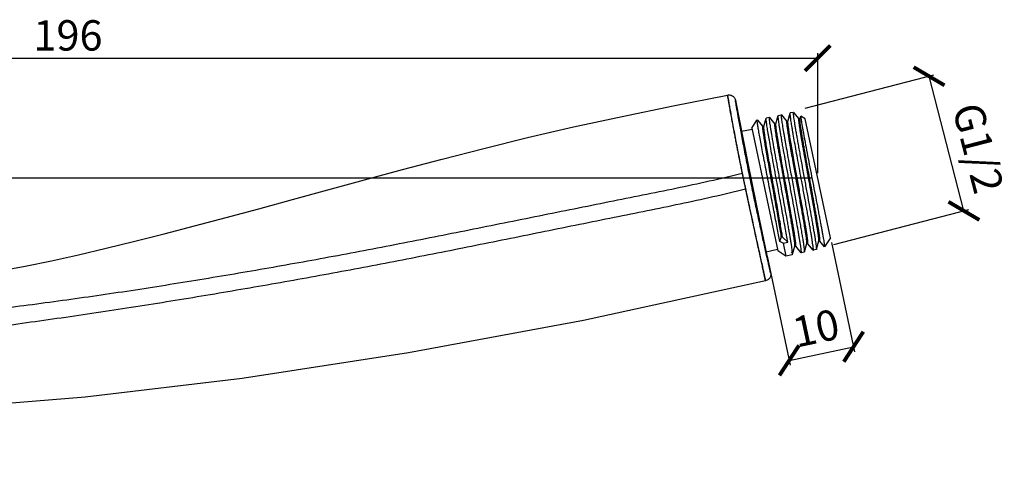
# Model space of a CAD drawing. Units: millimetres. Extents: x 355 to 9033, y -2153 to 417.
# Drawn here: x 449 to 546, y 281 to 325 of the extents above; entities that cross this region are included whole.
import ezdxf

# ---------------------------------------------------------------- set-up
doc = ezdxf.new("R2010")
doc.units = ezdxf.units.MM
doc.header["$LTSCALE"] = 55.314286
doc.header["$PDMODE"] = 3
doc.header["$PDSIZE"] = 0.3125
doc.layers.get('0').update_dxf_attribs({"linetype": 'CONTINUOUS'})
doc.layers.get('Defpoints').update_dxf_attribs({"linetype": 'CONTINUOUS'})
doc.styles.get("Standard").update_dxf_attribs({"font": 'tahoma.ttf'})
doc.dimstyles.new('ISO-25', dxfattribs={"dimtxt": 2.5, "dimasz": 2.5, "dimexe": 0.5, "dimexo": 0.5, "dimgap": 0.2, "dimtad": 1, "dimlfac": 1.5, "dimdsep": 46, "dimtxsty": 'Standard', "dimcen": 0, "dimadec": 0, "dimazin": 0, "dimtm": 1e-09, "dimtfac": 1, "dimtofl": 0, "dimtmove": 0, "dimatfit": 3, "dimfxl": 1, "dimarcsym": 0})

# ---------------------------------------------------------------- blocks, each defined once
blk = doc.blocks.new('_ArchTick')
at = {"color": 0, "linetype": 'ByBlock', "const_width": 0.15}
blk.add_lwpolyline([(-0.5, -0.5), (0.5, 0.5)], dxfattribs=at)
blk = doc.blocks.new('*D54')
at = {"color": 8, "lineweight": -2, "transparency": 16777216}
for p, q in [((526.183, 315.833), (538.903, 319.122)), ((541.858, 305.701), (538.419, 318.997)), ((529.036, 302.385), (542.342, 305.826))]:
    blk.add_line(p, q, dxfattribs=at)
at = {"layer": 'Defpoints', "color": 0, "transparency": 16777216}
for p in [(538.419, 318.997), (525.699, 315.707), (528.552, 302.26)]:
    blk.add_point(p, dxfattribs=at)
at = {"color": 8, "lineweight": -2, "transparency": 16777216, "xscale": 2.5, "yscale": 2.5, "zscale": 2.5}
for p, rotation in [((538.419, 318.997), 104.500000000002), ((541.858, 305.701), 284.500000000002)]:
    blk.add_blockref('_ArchTick', p, dxfattribs=dict(at, rotation=rotation))
at = {"color": 0, "transparency": 16777216, "insert": (544.716, 312.273), "char_height": 3, "attachment_point": 2, "rotation": 284.5}
blk.add_mtext('G1/2', dxfattribs=at)
blk = doc.blocks.new('*D55')
at = {"color": 8, "lineweight": -2, "transparency": 16777216}
for p, q in [((396.977, 281.765), (396.977, 321.284)), ((396.977, 320.784), (527.431, 320.784)), ((527.431, 309.423), (527.431, 321.284))]:
    blk.add_line(p, q, dxfattribs=at)
at = {"layer": 'Defpoints', "color": 0, "transparency": 16777216}
for p in [(527.431, 320.784), (527.431, 308.923), (396.977, 281.265)]:
    blk.add_point(p, dxfattribs=at)
at = {"color": 8, "lineweight": -2, "transparency": 16777216, "xscale": 2.5, "yscale": 2.5, "zscale": 2.5, "rotation": 180}
blk.add_blockref('_ArchTick', (396.977, 320.784), dxfattribs=at)
at = {"color": 8, "lineweight": -2, "transparency": 16777216, "xscale": 2.5, "yscale": 2.5, "zscale": 2.5}
blk.add_blockref('_ArchTick', (527.431, 320.784), dxfattribs=at)
at = {"color": 0, "transparency": 16777216, "insert": (453.473, 324.532), "char_height": 3, "attachment_point": 2}
blk.add_mtext('196', dxfattribs=at)
blk = doc.blocks.new('*D59')
at = {"color": 8, "lineweight": -2, "transparency": 16777216}
for p, q in [((526.931, 308.923), (438.194, 308.923)), ((438.694, 308.923), (438.694, 302.299)), ((399.922, 302.299), (439.194, 302.299))]:
    blk.add_line(p, q, dxfattribs=at)
at = {"layer": 'Defpoints', "color": 0, "transparency": 16777216}
for p in [(527.431, 308.923), (399.422, 302.299), (438.694, 302.299)]:
    blk.add_point(p, dxfattribs=at)
at = {"color": 8, "lineweight": -2, "transparency": 16777216, "xscale": 2.5, "yscale": 2.5, "zscale": 2.5}
for p, rotation in [((438.694, 308.923), 90), ((438.694, 302.299), 270)]:
    blk.add_blockref('_ArchTick', p, dxfattribs=dict(at, rotation=rotation))
at = {"color": 0, "transparency": 16777216, "insert": (436.507, 305.611), "char_height": 3, "attachment_point": 5, "rotation": 90}
blk.add_mtext('10', dxfattribs=at)
blk = doc.blocks.new('*D60')
at = {"color": 8, "lineweight": -2, "transparency": 16777216}
for p, q in [((528.782, 302.565), (531.071, 291.798)), ((522.438, 301.217), (524.726, 290.45)), ((524.622, 290.939), (530.967, 292.287))]:
    blk.add_line(p, q, dxfattribs=at)
at = {"layer": 'Defpoints', "color": 0, "transparency": 16777216}
for p in [(528.678, 303.054), (522.334, 301.706), (530.967, 292.287)]:
    blk.add_point(p, dxfattribs=at)
at = {"color": 8, "lineweight": -2, "transparency": 16777216, "xscale": 2.5, "yscale": 2.5, "zscale": 2.5}
for p, rotation in [((530.967, 292.287), 11.99999999994701), ((524.622, 290.939), 191.999999999947)]:
    blk.add_blockref('_ArchTick', p, dxfattribs=dict(at, rotation=rotation))
at = {"color": 0, "transparency": 16777216, "insert": (527.34, 293.752), "char_height": 3, "attachment_point": 5, "rotation": 12}
blk.add_mtext('10', dxfattribs=at)

msp = doc.modelspace()

# ---------------------------------------------------------------- linework, layer by layer
for p, q in [((519.318, 316.606), (519.321, 316.592)), ((522.124, 314.04), (522.35, 314.853)), ((522.35, 314.853), (522.358, 314.865)), ((522.653, 314.928), (522.358, 314.865)), ((522.665, 314.92), (522.653, 314.928)), ((522.665, 314.92), (523.192, 314.281)), ((523.31, 314.292), (523.536, 315.105)), ((523.536, 315.105), (523.544, 315.117)), ((523.544, 315.117), (523.839, 315.18)), ((523.851, 315.172), (523.839, 315.18)), ((523.851, 315.172), (524.378, 314.533)), ((524.495, 314.544), (524.721, 315.357)), ((524.721, 315.357), (524.73, 315.369)), ((525.024, 315.432), (524.73, 315.369)), ((525.037, 315.424), (525.024, 315.432)), ((525.036, 315.424), (525.564, 314.785)), ((525.56, 314.782), (525.684, 314.809)), ((525.681, 314.796), (525.755, 315.061)), ((525.761, 315.066), (525.755, 315.061)), ((526.183, 314.792), (525.761, 315.066)), ((528.678, 303.054), (526.183, 314.792)), ((520.952, 313.748), (519.92, 313.529)), ((520.925, 313.879), (521.438, 314.67)), ((520.925, 313.879), (523.503, 301.75)), ((521.468, 314.676), (521.438, 314.67)), ((521.438, 314.67), (521.455, 314.589)), ((521.48, 314.668), (521.468, 314.676)), ((521.479, 314.668), (522.007, 314.029)), ((522.003, 314.026), (522.128, 314.052)), ((523.188, 314.278), (523.313, 314.304)), ((524.374, 314.53), (524.499, 314.557)), ((524.986, 308.923), (449.552, 308.923)), ((521.687, 304.747), (522.783, 299.592)), ((523.68, 302.683), (523.832, 303.086)), ((523.963, 303.114), (523.832, 303.086)), ((523.963, 303.114), (524.469, 302.603)), ((528.678, 303.054), (528.097, 302.159)), ((524.023, 302.508), (523.68, 302.683)), ((524.023, 302.508), (524.469, 302.603)), ((524.023, 302.508), (524.294, 301.236)), ((525.15, 302.193), (524.923, 301.38)), ((525.271, 302.207), (525.146, 302.181)), ((525.794, 301.565), (525.267, 302.204)), ((526.335, 302.445), (526.109, 301.632)), ((526.456, 302.459), (526.332, 302.433)), ((526.98, 301.817), (526.452, 302.456)), ((527.521, 302.697), (527.295, 301.884)), ((527.642, 302.711), (527.517, 302.685)), ((528.09, 302.161), (527.638, 302.708)), ((528.097, 302.159), (528.09, 302.161)), ((528.097, 302.16), (528.097, 302.159)), ((523.475, 301.88), (522.348, 301.64)), ((524.294, 301.236), (523.503, 301.75)), ((524.916, 301.368), (524.294, 301.236)), ((524.839, 301.605), (524.826, 301.612)), ((524.924, 301.38), (524.916, 301.368)), ((525.794, 301.565), (525.807, 301.558)), ((526.101, 301.62), (525.807, 301.558)), ((526.109, 301.632), (526.101, 301.62)), ((526.98, 301.817), (526.992, 301.81)), ((527.287, 301.872), (526.992, 301.81)), ((527.295, 301.884), (527.287, 301.872)), ((522.762, 299.689), (522.778, 299.614)), ((522.783, 299.592), (522.785, 299.58))]:
    msp.add_line(p, q)
for points in [[(446.72, 299.795), (449.248, 300.251), (451.835, 300.774), (454.497, 301.361), (457.236, 302.008), (460.054, 302.704), (462.959, 303.444), (465.962, 304.227), (469.073, 305.052), (472.3, 305.918), (475.631, 306.818), (479.098, 307.764), (482.708, 308.753), (486.468, 309.776), (490.392, 310.822), (494.499, 311.878), (498.808, 312.935), (503.343, 313.989), (508.129, 315.033), (513.185, 316.078), (518.532, 317.145)], [(518.532, 317.145), (518.63, 317.157), (518.725, 317.155), (518.816, 317.139), (518.901, 317.113), (518.979, 317.077), (519.05, 317.033), (519.112, 316.982), (519.167, 316.926), (519.212, 316.867), (519.249, 316.806), (519.278, 316.746), (519.297, 316.693), (519.307, 316.657), (519.312, 316.637), (519.314, 316.627), (519.316, 316.619), (519.317, 316.612), (519.318, 316.606)], [(519.319, 316.604), (520.529, 310.41), (521.687, 304.747)], [(522.785, 299.58), (522.787, 299.573), (522.789, 299.563), (522.792, 299.544), (522.796, 299.509), (522.8, 299.459), (522.799, 299.403), (522.792, 299.342), (522.779, 299.278), (522.76, 299.214), (522.734, 299.153), (522.702, 299.093), (522.662, 299.036), (522.616, 298.982), (522.563, 298.932), (522.503, 298.887), (522.436, 298.848), (522.363, 298.816), (522.284, 298.792)], [(522.284, 298.792), (504.331, 294.885), (487.076, 291.677), (470.642, 289.156), (455.175, 287.314), (440.237, 286.087), (427.112, 285.504), (415.705, 285.322), (405.683, 285.354), (396.69, 285.49), (387.878, 286.08), (379.375, 286.918), (371.618, 288.02), (364.785, 289.448)]]:
    msp.add_lwpolyline(points)
for points, knots in [([(520.005, 309.416), (519.989, 309.482), (519.957, 309.621), (519.914, 309.84), (519.865, 310.08), (519.812, 310.342), (519.755, 310.629), (519.693, 310.942), (519.625, 311.283), (519.553, 311.655), (519.474, 312.059), (519.39, 312.496), (519.299, 312.967), (519.204, 313.473), (519.103, 314.009), (518.998, 314.573), (518.891, 315.154), (518.788, 315.717), (518.697, 316.224), (518.627, 316.614), (518.573, 316.915), (518.552, 317.04), (518.527, 317.174), (518.554, 317.009), (518.576, 316.882), (518.632, 316.552), (518.703, 316.148), (518.797, 315.615), (518.909, 314.994), (519.037, 314.294), (519.177, 313.537), (519.326, 312.745), (519.481, 311.937), (519.638, 311.132), (519.795, 310.334), (519.958, 309.533), (520.128, 308.711), (520.247, 308.152), (520.308, 307.867)], [0, 0, 0, 0, 0.011727, 0.024616, 0.038718, 0.054137, 0.070975, 0.089354, 0.109408, 0.13126, 0.155002, 0.18071, 0.208434, 0.238165, 0.269792, 0.303068, 0.337525, 0.372072, 0.402535, 0.426072, 0.442429, 0.451711, 0.454404, 0.458182, 0.468631, 0.486156, 0.510833, 0.542168, 0.579043, 0.620471, 0.665349, 0.712323, 0.760197, 0.807924, 0.854457, 0.901017, 0.949527, 1, 1, 1, 1]), ([(521.14, 307.09), (521.022, 307.653), (520.788, 308.785), (520.45, 310.469), (520.133, 312.106), (519.85, 313.621), (519.614, 314.896), (519.45, 315.866), (519.355, 316.347), (519.304, 316.725), (519.464, 315.765), (519.56, 315.285), (519.809, 313.901), (520.076, 312.493), (520.371, 310.96), (520.569, 309.966), (520.661, 309.508)], [0, 0, 0, 0, 0.102283, 0.20579, 0.305814, 0.399094, 0.479662, 0.538285, 0.570186, 0.573133, 0.599078, 0.650577, 0.725512, 0.818839, 0.916893, 1, 1, 1, 1]), ([(524.469, 302.603), (524.389, 303.09), (524.199, 304.188), (523.941, 305.621), (523.705, 306.912), (523.517, 307.937), (523.328, 308.966), (523.144, 309.974), (522.969, 310.938), (522.808, 311.834), (522.686, 312.53), (522.599, 313.038), (522.542, 313.376), (522.492, 313.684), (522.449, 313.958), (522.412, 314.198), (522.384, 314.402), (522.363, 314.569), (522.352, 314.685), (522.347, 314.758), (522.346, 314.799), (522.347, 314.829), (522.349, 314.846), (522.35, 314.853)], [0, 0, 0, 0, 0.119043, 0.268939, 0.351142, 0.435628, 0.520403, 0.603465, 0.682855, 0.756699, 0.823254, 0.853301, 0.880953, 0.906048, 0.928438, 0.947991, 0.964596, 0.978155, 0.988598, 0.992633, 0.995875, 0.998327, 1, 1, 1, 1]), ([(522.643, 314.908), (522.641, 314.897), (522.64, 314.871), (522.641, 314.825), (522.645, 314.764), (522.652, 314.689), (522.662, 314.599), (522.68, 314.452), (522.711, 314.234), (522.756, 313.934), (522.813, 313.582), (522.879, 313.184), (522.985, 312.568), (523.136, 311.709), (523.337, 310.594), (523.556, 309.393), (523.784, 308.148), (524.012, 306.904), (524.231, 305.703), (524.403, 304.748), (524.529, 304.037), (524.614, 303.555), (524.689, 303.113), (524.756, 302.714), (524.812, 302.363), (524.858, 302.062), (524.893, 301.814), (524.914, 301.642), (524.924, 301.532), (524.928, 301.471), (524.929, 301.425), (524.927, 301.399), (524.925, 301.388)], [0, 0, 0, 0, 0.002315, 0.005692, 0.010136, 0.015645, 0.02221, 0.029818, 0.0481, 0.070336, 0.096335, 0.12587, 0.158683, 0.232971, 0.316602, 0.40665, 0.499965, 0.593282, 0.683334, 0.766971, 0.805458, 0.841267, 0.874086, 0.903626, 0.929631, 0.951873, 0.970162, 0.984341, 0.989853, 0.994301, 0.99768, 1, 1, 1, 1]), ([(522.653, 314.928), (522.65, 314.927), (522.645, 314.92), (522.644, 314.913), (522.643, 314.908)], [0, 0, 0, 0, 0.354451, 1, 1, 1, 1]), ([(525.816, 301.578), (525.818, 301.588), (525.819, 301.614), (525.819, 301.66), (525.815, 301.721), (525.804, 301.831), (525.784, 302.003), (525.749, 302.251), (525.703, 302.552), (525.647, 302.903), (525.58, 303.301), (525.475, 303.917), (525.324, 304.776), (525.123, 305.892), (524.904, 307.093), (524.675, 308.337), (524.447, 309.581), (524.228, 310.782), (524.056, 311.737), (523.93, 312.448), (523.846, 312.93), (523.77, 313.373), (523.704, 313.771), (523.648, 314.122), (523.602, 314.423), (523.567, 314.671), (523.546, 314.843), (523.536, 314.953), (523.532, 315.014), (523.531, 315.06), (523.532, 315.087), (523.534, 315.097)], [0, 0, 0, 0, 0.002315, 0.005691, 0.010136, 0.015644, 0.029817, 0.048098, 0.070334, 0.096333, 0.125868, 0.158681, 0.232968, 0.316599, 0.406647, 0.499962, 0.593279, 0.683331, 0.766968, 0.805455, 0.841265, 0.874084, 0.903624, 0.929629, 0.951872, 0.970161, 0.98434, 0.989853, 0.9943, 0.99768, 1, 1, 1, 1]), ([(523.534, 315.097), (523.534, 315.098), (523.535, 315.1), (523.535, 315.103), (523.536, 315.105)], [0, 0, 0, 0, 0.271441, 1, 1, 1, 1]), ([(523.839, 315.18), (523.836, 315.179), (523.832, 315.173), (523.83, 315.165), (523.827, 315.15), (523.826, 315.125), (523.827, 315.068), (523.834, 314.971), (523.85, 314.824), (523.875, 314.639), (523.907, 314.415), (523.947, 314.154), (523.995, 313.858), (524.049, 313.528), (524.111, 313.167), (524.178, 312.777), (524.279, 312.205), (524.416, 311.436), (524.53, 310.807), (524.59, 310.479)], [0, 0, 0, 0, 0.00194, 0.003543, 0.005646, 0.011424, 0.019352, 0.041693, 0.072622, 0.11198, 0.159537, 0.215005, 0.27805, 0.348281, 0.42527, 0.508542, 0.597584, 0.790741, 1, 1, 1, 1]), ([(525.481, 310.669), (525.424, 310.982), (525.314, 311.587), (525.159, 312.453), (525.041, 313.124), (524.958, 313.613), (524.903, 313.939), (524.855, 314.234), (524.814, 314.498), (524.78, 314.728), (524.753, 314.924), (524.733, 315.085), (524.722, 315.196), (524.718, 315.266), (524.717, 315.305), (524.718, 315.334), (524.72, 315.351), (524.721, 315.357)], [0, 0, 0, 0, 0.201217, 0.387826, 0.555652, 0.631285, 0.70085, 0.763958, 0.820223, 0.869317, 0.911009, 0.94508, 0.97132, 0.981455, 0.9896, 0.995768, 1, 1, 1, 1]), ([(525.024, 315.432), (525.02, 315.431), (525.016, 315.422), (525.014, 315.41), (525.011, 315.386), (525.012, 315.348), (525.015, 315.289), (525.021, 315.215), (525.03, 315.125), (525.043, 315.02), (525.066, 314.849), (525.103, 314.6), (525.156, 314.258), (525.221, 313.863), (525.296, 313.418), (525.382, 312.927), (525.475, 312.395), (525.577, 311.828), (525.723, 311.015), (525.917, 309.953), (526.075, 309.091), (526.156, 308.652)], [0, 0, 0, 0, 0.001827, 0.003479, 0.00569, 0.011841, 0.020327, 0.031147, 0.044282, 0.059709, 0.07739, 0.119352, 0.169774, 0.228178, 0.294003, 0.366618, 0.445327, 0.529372, 0.617946, 0.805228, 1, 1, 1, 1]), ([(525.56, 314.782), (525.556, 314.781), (525.552, 314.774), (525.549, 314.763), (525.546, 314.743), (525.545, 314.71), (525.547, 314.659), (525.551, 314.596), (525.561, 314.484), (525.582, 314.311), (525.615, 314.066), (525.659, 313.772), (525.713, 313.432), (525.775, 313.048), (525.846, 312.625), (525.925, 312.166), (526.011, 311.675), (526.135, 310.971), (526.299, 310.048), (526.503, 308.912), (526.709, 307.77), (526.907, 306.663), (527.062, 305.782), (527.176, 305.124), (527.252, 304.678), (527.32, 304.269), (527.38, 303.902), (527.43, 303.578), (527.47, 303.302), (527.496, 303.103), (527.511, 302.969), (527.519, 302.888), (527.524, 302.821), (527.526, 302.767), (527.525, 302.727), (527.523, 302.705), (527.521, 302.697)], [0, 0, 0, 0, 0.000952, 0.001766, 0.002842, 0.005817, 0.009912, 0.015135, 0.021476, 0.037444, 0.05767, 0.081997, 0.110204, 0.14201, 0.177129, 0.215256, 0.256021, 0.299041, 0.39028, 0.48559, 0.581462, 0.674344, 0.760818, 0.800635, 0.837671, 0.8716, 0.9021, 0.928871, 0.951694, 0.970364, 0.978079, 0.984689, 0.990187, 0.994568, 0.997833, 1, 1, 1, 1]), ([(527.642, 302.711), (527.646, 302.712), (527.65, 302.72), (527.653, 302.731), (527.656, 302.751), (527.657, 302.784), (527.655, 302.834), (527.651, 302.898), (527.641, 303.01), (527.62, 303.182), (527.587, 303.427), (527.543, 303.721), (527.489, 304.061), (527.426, 304.445), (527.355, 304.868), (527.277, 305.327), (527.191, 305.817), (527.067, 306.521), (526.903, 307.445), (526.699, 308.58), (526.493, 309.722), (526.295, 310.828), (526.14, 311.71), (526.026, 312.367), (525.95, 312.814), (525.882, 313.222), (525.822, 313.59), (525.772, 313.914), (525.732, 314.19), (525.706, 314.389), (525.691, 314.523), (525.683, 314.604), (525.678, 314.672), (525.676, 314.725), (525.676, 314.766), (525.679, 314.788), (525.681, 314.796)], [0, 0, 0, 0, 0.000955, 0.001774, 0.002856, 0.005841, 0.00994, 0.015155, 0.021483, 0.037448, 0.057689, 0.082005, 0.110192, 0.142003, 0.177122, 0.215226, 0.255982, 0.299003, 0.390213, 0.485512, 0.581364, 0.674245, 0.760705, 0.800531, 0.83758, 0.871501, 0.902005, 0.928806, 0.951635, 0.970303, 0.97803, 0.98466, 0.990177, 0.994567, 0.997834, 1, 1, 1, 1]), ([(525.754, 315.056), (525.753, 315.051), (525.752, 315.036), (525.753, 315.022), (525.753, 315.013)], [0, 0, 0, 0, 0.40343, 1, 1, 1, 1]), ([(525.753, 315.013), (525.755, 314.977), (525.766, 314.887), (525.788, 314.724), (525.822, 314.506), (525.868, 314.236), (525.924, 313.916), (526.016, 313.399), (526.154, 312.653), (526.341, 311.66), (526.551, 310.561), (526.774, 309.396), (527.003, 308.206), (527.229, 307.033), (527.411, 306.084), (527.548, 305.363), (527.642, 304.862), (527.73, 304.393), (527.81, 303.962), (527.881, 303.57), (527.943, 303.223), (527.996, 302.921), (528.033, 302.7), (528.057, 302.548), (528.071, 302.453), (528.082, 302.371), (528.091, 302.303), (528.097, 302.248), (528.1, 302.206), (528.101, 302.18), (528.1, 302.166), (528.098, 302.161), (528.097, 302.16)], [0, 0, 0, 0, 0.008255, 0.020886, 0.037789, 0.058801, 0.083721, 0.112319, 0.179459, 0.257756, 0.344374, 0.436219, 0.530039, 0.622553, 0.710553, 0.751913, 0.791034, 0.827586, 0.861263, 0.891787, 0.918902, 0.942382, 0.96205, 0.970399, 0.977736, 0.984048, 0.989325, 0.993557, 0.99674, 0.998878, 0.999561, 1, 1, 1, 1]), ([(521.464, 314.674), (521.462, 314.671), (521.459, 314.662), (521.456, 314.645), (521.455, 314.619), (521.455, 314.6), (521.455, 314.589)], [0, 0, 0, 0, 0.122243, 0.32593, 0.617893, 1, 1, 1, 1]), ([(523.68, 302.683), (523.601, 303.128), (523.468, 303.843), (523.278, 304.851), (523.051, 306.046), (522.809, 307.296), (522.564, 308.572), (522.38, 309.526), (522.203, 310.447), (522.037, 311.317), (521.885, 312.116), (521.753, 312.828), (521.642, 313.438), (521.555, 313.933), (521.499, 314.269), (521.469, 314.474), (521.459, 314.554), (521.455, 314.589)], [0, 0, 0, 0, 0.112014, 0.180038, 0.254055, 0.413393, 0.495166, 0.575953, 0.654002, 0.727642, 0.795274, 0.855487, 0.907038, 0.948816, 0.979996, 0.991423, 1, 1, 1, 1]), ([(522.003, 314.026), (522, 314.025), (521.996, 314.02), (521.994, 314.012), (521.991, 313.999), (521.989, 313.976), (521.989, 313.925), (521.994, 313.837), (522.007, 313.706), (522.027, 313.54), (522.054, 313.34), (522.089, 313.107), (522.13, 312.843), (522.177, 312.549), (522.25, 312.102), (522.355, 311.484), (522.495, 310.682), (522.649, 309.814), (522.813, 308.901), (522.981, 307.965), (523.15, 307.029), (523.361, 305.848), (523.556, 304.742), (523.727, 303.736), (523.8, 303.292), (523.832, 303.087)], [0, 0, 0, 0, 0.000805, 0.001439, 0.002262, 0.00451, 0.007585, 0.016215, 0.028111, 0.043202, 0.061408, 0.082647, 0.106816, 0.133741, 0.163236, 0.229184, 0.303133, 0.38325, 0.467511, 0.553878, 0.640236, 0.724437, 0.878153, 0.943925, 1, 1, 1, 1]), ([(523.963, 303.114), (523.931, 303.314), (523.861, 303.747), (523.695, 304.723), (523.505, 305.798), (523.3, 306.946), (523.136, 307.857), (522.971, 308.773), (522.811, 309.67), (522.658, 310.529), (522.518, 311.328), (522.394, 312.05), (522.304, 312.596), (522.243, 312.981), (522.205, 313.227), (522.174, 313.443), (522.15, 313.627), (522.133, 313.778), (522.123, 313.884), (522.12, 313.951), (522.119, 313.989), (522.12, 314.018), (522.123, 314.034), (522.124, 314.04)], [0, 0, 0, 0, 0.054695, 0.118677, 0.268091, 0.35005, 0.434313, 0.518878, 0.601767, 0.681071, 0.754903, 0.821482, 0.879347, 0.904575, 0.927101, 0.946789, 0.963554, 0.977321, 0.988019, 0.992197, 0.995585, 0.998183, 1, 1, 1, 1]), ([(523.188, 314.278), (523.185, 314.277), (523.18, 314.269), (523.178, 314.258), (523.175, 314.238), (523.174, 314.205), (523.176, 314.154), (523.18, 314.09), (523.19, 313.978), (523.211, 313.805), (523.245, 313.56), (523.288, 313.265), (523.342, 312.925), (523.405, 312.541), (523.476, 312.117), (523.555, 311.658), (523.64, 311.168), (523.764, 310.463), (523.929, 309.54), (524.133, 308.405), (524.338, 307.263), (524.536, 306.157), (524.692, 305.275), (524.806, 304.618), (524.882, 304.172), (524.95, 303.764), (525.009, 303.397), (525.059, 303.073), (525.099, 302.798), (525.125, 302.598), (525.14, 302.465), (525.148, 302.384), (525.153, 302.317), (525.155, 302.264), (525.154, 302.224), (525.152, 302.202), (525.15, 302.193)], [0, 0, 0, 0, 0.000954, 0.001774, 0.002862, 0.005872, 0.010007, 0.015262, 0.021625, 0.037616, 0.057852, 0.0822, 0.110448, 0.142293, 0.177427, 0.215539, 0.256311, 0.299358, 0.390597, 0.485885, 0.581743, 0.674597, 0.76101, 0.800824, 0.837863, 0.871752, 0.9022, 0.928961, 0.951792, 0.970449, 0.978144, 0.984734, 0.990214, 0.994581, 0.997837, 1, 1, 1, 1]), ([(525.271, 302.207), (525.275, 302.208), (525.279, 302.216), (525.281, 302.226), (525.284, 302.245), (525.285, 302.277), (525.284, 302.326), (525.28, 302.387), (525.271, 302.495), (525.251, 302.662), (525.219, 302.898), (525.177, 303.183), (525.125, 303.512), (525.065, 303.883), (524.996, 304.293), (524.92, 304.739), (524.837, 305.216), (524.717, 305.902), (524.556, 306.803), (524.356, 307.916), (524.154, 309.04), (523.958, 310.137), (523.775, 311.167), (523.636, 311.967), (523.539, 312.547), (523.477, 312.927), (523.423, 313.265), (523.379, 313.559), (523.345, 313.806), (523.321, 314.003), (523.308, 314.136), (523.305, 314.217), (523.305, 314.249), (523.306, 314.263)], [0, 0, 0, 0, 0.000933, 0.001725, 0.00277, 0.005649, 0.009602, 0.014633, 0.02074, 0.036166, 0.055782, 0.079375, 0.106712, 0.137559, 0.171682, 0.208782, 0.248495, 0.290455, 0.379648, 0.473235, 0.567831, 0.660059, 0.746682, 0.824528, 0.859293, 0.890889, 0.919022, 0.943401, 0.963814, 0.980129, 0.992225, 0.996657, 1, 1, 1, 1]), ([(523.306, 314.263), (523.306, 314.266), (523.307, 314.276), (523.308, 314.286), (523.31, 314.292)], [0, 0, 0, 0, 0.301169, 1, 1, 1, 1]), ([(524.374, 314.53), (524.371, 314.529), (524.367, 314.525), (524.365, 314.517), (524.362, 314.503), (524.36, 314.481), (524.36, 314.43), (524.365, 314.343), (524.378, 314.212), (524.398, 314.046), (524.425, 313.846), (524.459, 313.613), (524.5, 313.349), (524.547, 313.055), (524.621, 312.608), (524.726, 311.99), (524.866, 311.188), (524.966, 310.627), (525.018, 310.335)], [0, 0, 0, 0, 0.002099, 0.003746, 0.005881, 0.011702, 0.019664, 0.042078, 0.073052, 0.112404, 0.159935, 0.21541, 0.278453, 0.348649, 0.42558, 0.597829, 0.790867, 1, 1, 1, 1]), ([(525.148, 310.363), (525.099, 310.641), (525.003, 311.178), (524.869, 311.947), (524.751, 312.64), (524.665, 313.163), (524.607, 313.532), (524.571, 313.767), (524.542, 313.973), (524.519, 314.149), (524.503, 314.294), (524.493, 314.407), (524.49, 314.48), (524.492, 314.523), (524.494, 314.538), (524.495, 314.544)], [0, 0, 0, 0, 0.200206, 0.385976, 0.553234, 0.698139, 0.761229, 0.817596, 0.866884, 0.908832, 0.94326, 0.97, 0.988906, 0.995412, 1, 1, 1, 1]), ([(524.59, 310.479), (524.681, 309.975), (524.868, 308.957), (525.146, 307.442), (525.373, 306.197), (525.545, 305.245), (525.663, 304.587), (525.77, 303.978), (525.865, 303.427), (525.946, 302.94), (526.004, 302.578), (526.042, 302.324), (526.065, 302.164), (526.083, 302.024), (526.098, 301.904), (526.108, 301.806), (526.113, 301.728), (526.114, 301.678), (526.112, 301.648), (526.111, 301.637), (526.109, 301.632)], [0, 0, 0, 0, 0.171203, 0.345749, 0.514548, 0.594022, 0.668811, 0.73794, 0.800508, 0.855699, 0.902794, 0.923111, 0.941186, 0.956958, 0.970382, 0.981415, 0.99003, 0.996215, 0.9984, 1, 1, 1, 1]), ([(525.018, 310.335), (525.097, 309.887), (525.26, 308.983), (525.502, 307.636), (525.7, 306.529), (525.85, 305.682), (525.952, 305.096), (526.045, 304.554), (526.128, 304.062), (526.198, 303.627), (526.255, 303.254), (526.293, 302.985), (526.316, 302.804), (526.328, 302.696), (526.336, 302.606), (526.34, 302.536), (526.34, 302.484), (526.338, 302.456), (526.335, 302.445)], [0, 0, 0, 0, 0.170567, 0.344537, 0.512851, 0.592129, 0.666818, 0.735936, 0.798515, 0.853776, 0.901085, 0.939815, 0.95577, 0.96937, 0.980598, 0.989442, 0.995899, 1, 1, 1, 1]), ([(526.456, 302.459), (526.459, 302.46), (526.463, 302.464), (526.466, 302.474), (526.469, 302.488), (526.47, 302.507), (526.471, 302.531), (526.47, 302.574), (526.466, 302.64), (526.457, 302.734), (526.444, 302.848), (526.427, 302.982), (526.398, 303.198), (526.351, 303.512), (526.283, 303.94), (526.201, 304.43), (526.108, 304.976), (526.005, 305.571), (525.893, 306.206), (525.774, 306.873), (525.608, 307.799), (525.398, 308.965), (525.231, 309.9), (525.148, 310.363)], [0, 0, 0, 0, 0.000782, 0.001999, 0.003792, 0.0062, 0.009237, 0.012908, 0.022156, 0.033944, 0.048258, 0.065074, 0.084327, 0.129799, 0.183988, 0.2462, 0.315657, 0.391326, 0.472128, 0.55698, 0.644744, 0.824025, 1, 1, 1, 1]), ([(525.861, 308.589), (525.796, 308.94), (525.67, 309.633), (525.543, 310.326), (525.481, 310.669)], [0, 0, 0, 0, 0.506173, 1, 1, 1, 1]), ([(355.356, 294.944), (355.568, 294.944), (356.405, 294.944), (358.266, 294.944), (361.303, 294.944), (365.426, 294.944), (370.506, 294.944), (376.392, 294.944), (382.905, 294.944), (389.845, 294.944), (397.027, 294.944), (404.232, 294.944), (411.237, 294.944), (416.829, 294.944), (421.023, 294.944), (423.908, 294.944), (426.607, 294.943), (429.129, 294.944), (431.146, 294.948), (432.731, 294.97), (434.392, 295.011), (436.585, 295.104), (439.373, 295.289), (442.345, 295.563), (445.483, 295.91), (448.743, 296.308), (453.216, 296.898), (458.862, 297.711), (465.648, 298.778), (471.304, 299.735), (475.824, 300.531), (480.393, 301.36), (486.136, 302.456), (493.048, 303.828), (499.957, 305.223), (506.758, 306.595), (513.455, 307.921), (517.829, 308.885), (520.005, 309.416)], [0, 0, 0, 0, 0.003822, 0.015129, 0.033659, 0.058723, 0.089671, 0.1255, 0.165148, 0.207431, 0.250971, 0.295004, 0.337699, 0.37761, 0.396112, 0.413527, 0.42978, 0.444899, 0.459135, 0.466242, 0.473555, 0.489168, 0.505938, 0.524065, 0.543113, 0.563024, 0.583446, 0.624678, 0.666159, 0.707638, 0.728382, 0.749141, 0.791597, 0.834086, 0.87656, 0.919024, 0.959517, 1, 1, 1, 1]), ([(520.534, 306.809), (520.56, 306.687), (520.709, 305.994), (520.974, 304.768), (521.319, 303.181), (521.639, 301.715), (521.879, 300.619), (522.044, 299.871), (522.123, 299.515), (522.177, 299.272), (522.205, 299.144), (522.225, 299.054), (522.238, 298.996), (522.249, 298.944), (522.259, 298.9), (522.268, 298.862), (522.274, 298.833), (522.28, 298.81), (522.282, 298.8), (522.285, 298.79), (522.282, 298.804), (522.28, 298.814), (522.275, 298.84), (522.268, 298.87), (522.26, 298.909), (522.25, 298.955), (522.239, 299.008), (522.226, 299.068), (522.205, 299.162), (522.163, 299.358), (522.093, 299.682), (521.994, 300.136), (521.878, 300.669), (521.747, 301.274), (521.604, 301.934), (521.267, 303.489), (520.914, 305.121), (520.548, 306.825), (520.359, 307.711), (520.175, 308.578), (520.058, 309.136), (520, 309.416)], [0, 0, 0, 0, 0.019693, 0.111566, 0.197185, 0.275182, 0.347625, 0.373637, 0.395735, 0.404912, 0.412863, 0.416334, 0.419451, 0.422203, 0.424579, 0.426624, 0.428236, 0.429394, 0.430077, 0.430268, 0.430573, 0.431367, 0.432629, 0.434295, 0.436373, 0.438851, 0.441714, 0.444951, 0.448542, 0.456716, 0.476594, 0.500592, 0.52981, 0.562385, 0.597949, 0.636122, 0.812636, 0.860565, 0.910362, 0.955089, 1, 1, 1, 1]), ([(520.661, 309.508), (520.663, 309.499), (520.716, 309.234), (520.822, 308.714), (520.985, 307.919), (521.155, 307.102), (521.491, 305.508), (521.821, 303.974), (522.14, 302.51), (522.276, 301.887), (522.402, 301.318), (522.512, 300.819), (522.605, 300.396), (522.672, 300.097), (522.716, 299.898), (522.738, 299.797), (522.753, 299.728), (522.762, 299.686), (522.77, 299.651), (522.776, 299.624), (522.781, 299.601), (522.783, 299.591), (522.786, 299.579), (522.783, 299.588), (522.781, 299.597), (522.776, 299.618), (522.77, 299.644), (522.762, 299.678), (522.753, 299.718), (522.737, 299.785), (522.715, 299.883), (522.684, 300.017), (522.649, 300.175), (522.608, 300.355), (522.545, 300.633), (522.402, 301.273), (522.172, 302.304), (521.869, 303.686), (521.545, 305.179), (521.301, 306.329), (521.164, 306.977), (521.14, 307.09)], [0, 0, 0, 0, 0.001621, 0.045424, 0.089208, 0.13806, 0.185747, 0.36329, 0.401875, 0.43774, 0.470523, 0.499788, 0.523683, 0.54333, 0.551345, 0.558006, 0.560789, 0.563191, 0.565201, 0.566808, 0.568022, 0.568784, 0.569076, 0.569259, 0.569913, 0.571026, 0.57258, 0.574557, 0.576862, 0.57954, 0.585972, 0.593764, 0.602798, 0.613209, 0.62471, 0.650685, 0.723579, 0.802361, 0.888628, 0.980481, 1, 1, 1, 1]), ([(526.994, 301.81), (526.996, 301.812), (526.999, 301.816), (527.003, 301.83), (527.005, 301.858), (527.004, 301.904), (527.001, 301.965), (526.994, 302.041), (526.984, 302.133), (526.971, 302.24), (526.947, 302.413), (526.91, 302.665), (526.856, 303.008), (526.791, 303.404), (526.715, 303.849), (526.63, 304.339), (526.537, 304.868), (526.436, 305.433), (526.29, 306.241), (526.098, 307.296), (525.941, 308.153), (525.861, 308.589)], [0, 0, 0, 0, 0.000885, 0.002222, 0.006515, 0.013087, 0.021966, 0.033145, 0.046606, 0.062321, 0.080255, 0.122613, 0.173287, 0.231801, 0.297603, 0.370069, 0.448513, 0.532191, 0.620311, 0.806484, 1, 1, 1, 1]), ([(526.156, 308.652), (526.233, 308.227), (526.386, 307.393), (526.608, 306.18), (526.781, 305.216), (526.908, 304.5), (526.992, 304.015), (527.068, 303.572), (527.134, 303.174), (527.19, 302.825), (527.235, 302.528), (527.264, 302.314), (527.281, 302.171), (527.29, 302.085), (527.296, 302.014), (527.299, 301.957), (527.299, 301.916), (527.297, 301.893), (527.295, 301.884)], [0, 0, 0, 0, 0.188597, 0.370424, 0.538989, 0.616383, 0.688245, 0.753932, 0.812853, 0.864485, 0.908368, 0.944111, 0.958833, 0.971411, 0.981823, 0.990055, 0.996102, 1, 1, 1, 1]), ([(355.356, 294.944), (355.356, 294.9), (355.363, 294.812), (355.397, 294.685), (355.454, 294.564), (355.532, 294.451), (355.631, 294.344), (355.796, 294.203), (356.055, 294.044), (356.428, 293.878), (356.875, 293.728), (357.395, 293.59), (357.99, 293.461), (358.659, 293.336), (359.693, 293.17), (361.157, 292.981), (363.112, 292.782), (365.32, 292.602), (367.768, 292.44), (370.435, 292.293), (373.302, 292.164), (377.459, 292.009), (381.803, 291.892), (386.311, 291.807), (389.845, 291.759), (393.419, 291.727), (397.051, 291.712), (400.664, 291.721), (404.279, 291.753), (407.824, 291.8), (412.385, 291.882), (416.783, 291.994), (420.977, 292.138), (423.868, 292.254), (426.578, 292.378), (429.118, 292.518), (431.56, 292.69), (434.024, 292.894), (436.624, 293.127), (439.436, 293.411), (442.453, 293.759), (445.655, 294.163), (448.984, 294.61), (453.546, 295.253), (459.301, 296.114), (465.062, 297.037), (469.673, 297.812), (473.131, 298.41), (476.582, 299.023), (481.18, 299.861), (486.89, 300.951), (493.722, 302.31), (500.533, 303.691), (507.245, 305.055), (513.853, 306.382), (518.164, 307.341), (520.308, 307.867)], [0, 0, 0, 0, 0.000794, 0.00157, 0.002355, 0.003172, 0.004038, 0.004968, 0.007055, 0.009482, 0.012291, 0.015507, 0.019149, 0.023225, 0.027728, 0.037959, 0.049745, 0.063034, 0.077764, 0.093809, 0.111033, 0.129323, 0.168539, 0.189116, 0.210323, 0.232039, 0.253328, 0.275574, 0.296953, 0.318272, 0.33928, 0.378908, 0.397317, 0.41467, 0.430898, 0.446048, 0.460378, 0.47487, 0.490469, 0.50728, 0.525645, 0.545035, 0.565269, 0.585988, 0.627805, 0.669816, 0.690805, 0.711814, 0.732857, 0.753787, 0.795785, 0.837293, 0.878926, 0.920648, 0.960353, 1, 1, 1, 1]), ([(520.308, 307.867), (520.332, 307.752), (520.382, 307.519), (520.457, 307.167), (520.508, 306.929), (520.534, 306.81)], [0, 0, 0, 0, 0.326569, 0.660155, 1, 1, 1, 1]), ([(524.925, 301.388), (524.925, 301.388), (524.925, 301.385), (524.924, 301.382), (524.924, 301.38)], [0, 0, 0, 0, 0.272839, 1, 1, 1, 1]), ([(525.807, 301.558), (525.809, 301.558), (525.814, 301.565), (525.816, 301.573), (525.816, 301.578)], [0, 0, 0, 0, 0.356353, 1, 1, 1, 1])]:
    msp.add_open_spline(points, degree=3, knots=knots)
for points in [[(525.755, 315.061), (525.754, 315.06), (525.754, 315.058), (525.754, 315.056)], [(521.468, 314.676), (521.466, 314.675), (521.465, 314.675), (521.464, 314.674)], [(526.992, 301.81), (526.993, 301.81), (526.993, 301.81), (526.994, 301.81)]]:
    msp.add_open_spline(points, degree=3)

# ---------------------------------------------------------------- dimensions: what is measured, and where the dimension line sits
dim = msp.add_linear_dim(base=(527.431, 320.784), p1=(396.977, 281.265), p2=(527.431, 308.923), dimstyle='ISO-25', override={"dimtxt": 3, "dimgap": 0.625, "dimdec": 0, "dimblk1": 'ArchTick', "dimblk2": 'ArchTick', "dimsah": 1, "dimclrd": 8, "dimclre": 8, "dimazin": 2, "dimtdec": 1, "dimtofl": 1})
dim.commit()
dim.dimension.update_dxf_attribs({"geometry": '*D55', "text_midpoint": (453.473, 320.784), "dimtype": 160})
dim = msp.add_linear_dim(base=(538.419, 318.997), p1=(528.552, 302.26), p2=(525.699, 315.707), angle=104.5, text='G1/2', dimstyle='ISO-25', override={"dimtxt": 3, "dimgap": 0.625, "dimdec": 1, "dimblk1": 'ArchTick', "dimblk2": 'ArchTick', "dimsah": 1, "dimclrd": 8, "dimclre": 8, "dimazin": 2, "dimtdec": 1, "dimtofl": 1})
dim.commit()
dim.dimension.update_dxf_attribs({"geometry": '*D54', "text_midpoint": (540.444, 311.168), "dimtype": 160})
dim = msp.add_linear_dim(base=(438.694, 302.299), p1=(527.431, 308.923), p2=(399.422, 302.299), angle=270, dimstyle='ISO-25', override={"dimtxt": 3, "dimgap": 0.625, "dimdec": 0, "dimlfac": 1.5, "dimblk1": 'ArchTick', "dimblk2": 'ArchTick', "dimsah": 1, "dimclrd": 8, "dimclre": 8, "dimazin": 2, "dimtdec": 1, "dimtofl": 1})
dim.commit()
dim.dimension.update_dxf_attribs({"geometry": '*D59', "text_midpoint": (438.694, 305.611), "dimtype": 160})
dim = msp.add_aligned_dim(p1=(522.334, 301.706), p2=(528.678, 303.054), distance=-11.007, dimstyle='ISO-25', override={"dimtxt": 3, "dimgap": 0.625, "dimdec": 0, "dimblk1": 'ArchTick', "dimblk2": 'ArchTick', "dimsah": 1, "dimclrd": 8, "dimclre": 8, "dimazin": 2, "dimtdec": 1, "dimtofl": 1})
dim.commit()
dim.dimension.update_dxf_attribs({"geometry": '*D60', "text_midpoint": (527.34, 293.752)})

doc.saveas('drawing.dxf')
